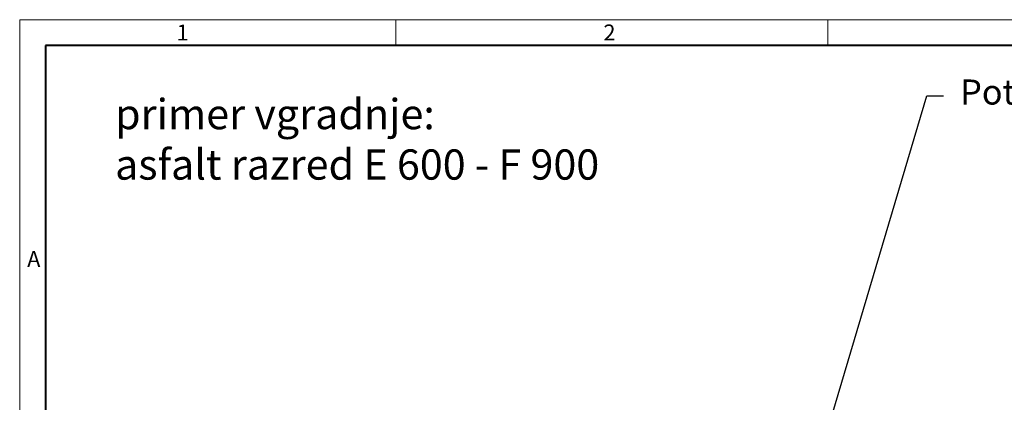
# Model space of a CAD drawing. Units: millimetres. Extents: x 0 to 38780, y 0 to 3150.
# Drawn here: x 0 to 1768, y 2463 to 3150 of the extents above; entities that cross this region are included whole.
import ezdxf
from ezdxf import colors
from ezdxf.entities.mleader import LeaderData, LeaderLine
from ezdxf.math import Vec2, Vec3

# ---------------------------------------------------------------- set-up
doc = ezdxf.new("R2010")
doc.units = ezdxf.units.MM
doc.header["$LTSCALE"] = 15
doc.layers.get('0').update_dxf_attribs({"lineweight": 40})
doc.layers.add('HAURATON_Frame_LOGO', color=1, linetype='Continuous', lineweight=20)
doc.layers.add('HAURATON_Text_Macro', color=112, linetype='Continuous')
doc.styles.add('Hauraton_Platzhalter', font='arial.ttf', dxfattribs={"width": 0.948})
doc.styles.get("Standard").update_dxf_attribs({"font": 'arial.ttf'})

# ---------------------------------------------------------------- blocks, each defined once
blk = doc.blocks.new('WBLOCK_FrameLogo_M15zu1')
at = {"linetype": 'Continuous'}
for p, q in [((4455, 3149.5), (0, 3149.5)), ((0, 3149.5), (0, 0)), ((675.2, 3103), (675.2, 3149.5)), ((1451.4, 3149.5), (1451.4, 3103))]:
    blk.add_line(p, q, dxfattribs=at)
at = {"linetype": 'Continuous', "lineweight": 40}
for p, q in [((4408.4, 3103), (46.6, 3103)), ((46.6, 3103), (46.6, 45))]:
    blk.add_line(p, q, dxfattribs=at)
at = {"char_height": 28.7, "attachment_point": 1, "style": 'Hauraton_Platzhalter'}
for s, insert in [('1', (281.7, 3140.9)), ('2', (1048.2, 3140.9)), ('A', (13.4, 2734.3))]:
    blk.add_mtext(s, dxfattribs=dict(at, insert=insert))
blk = doc.blocks.new('_DotSmall')
at = {"color": 0, "linetype": 'ByBlock', "const_width": 0.5}
blk.add_lwpolyline([(-0.0625, 0, 1), (0.0625, 0, 1)], format="xyb", close=True, dxfattribs=at)

msp = doc.modelspace()

# ---------------------------------------------------------------- block references
at = {"layer": 'HAURATON_Frame_LOGO'}
msp.add_blockref('WBLOCK_FrameLogo_M15zu1', (0, 0), dxfattribs=at)

# ---------------------------------------------------------------- texts
at = {"layer": 'HAURATON_Text_Macro', "linetype": 'Continuous', "lineweight": 0, "insert": (171.207, 3007.308), "char_height": 54.32927, "width": 1467.09291, "attachment_point": 1, "style": 'Hauraton_Platzhalter'}
msp.add_mtext('primer vgradnje:\\Pasfalt razred E 600 - F 900', dxfattribs=at)

# ---------------------------------------------------------------- leaders
at = {"layer": 'HAURATON_Text_Macro'}
ml = msp.add_multileader_mtext('Standard', dxfattribs=at)
ml.set_content('Potrebna je ojačitev, ki ni prikazana. Podrobnosti so na voljo na zahtevo', color=256)
ml.set_leader_properties()
ml.set_arrow_properties(name='DOTSMALL')
ml.build(insert=Vec2(0, 0))
ml.multileader.update_dxf_attribs({"dogleg_length": 2, "arrow_head_size": 105, "scale": 15})
ctx = ml.context
ctx.base_point, ctx.scale, ctx.char_height, ctx.arrow_head_size, ctx.landing_gap_size, ctx.plane_origin = Vec3(1658.851, 3013.098), 15, 45, 105, 30, Vec3(1339.634, 2396.552)
notes = []
notes.append((ctx, [(0, (1, 1, 0), (1628.851, 3013.098), (1, 0), 30, [(0, [(1418.625, 2303.92)], 0, [])])]))
ctx.mtext.insert, ctx.mtext.width, ctx.mtext.flow_direction = Vec3(1688.851, 3042.213), 2472.75224, 5
for ctx, leaders in notes:
    for number, flags, end, landing, length, lines in leaders:
        leader = LeaderData()
        leader.index, (leader.has_last_leader_line, leader.has_dogleg_vector, leader.attachment_direction) = number, flags
        leader.last_leader_point, leader.dogleg_vector, leader.dogleg_length = Vec3(end), Vec3(landing), length
        for number, points, colour, breaks in lines:
            line = LeaderLine()
            line.index, line.vertices, line.color, line.breaks = number, Vec3.list(points), colors.encode_raw_color(colour), breaks
            leader.lines.append(line)
        ctx.leaders.append(leader)

doc.saveas('drawing.dxf')
